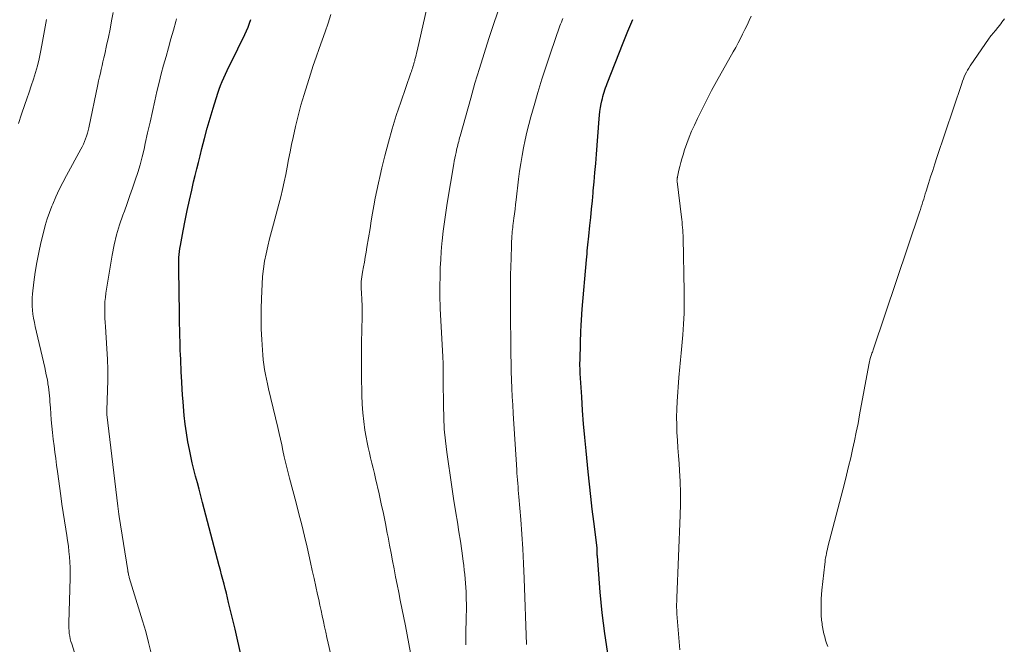
# Model space of a CAD drawing. Units: feet. Extents: x 2005000 to 2010033, y 550000 to 555000.
# Drawn here: x 2006367 to 2006486, y 553732 to 553807 of the extents above; entities that cross this region are included whole.
import ezdxf

# ---------------------------------------------------------------- set-up
doc = ezdxf.new("R2010")
doc.units = ezdxf.units.FT
doc.header["$LTSCALE"] = 100
doc.header["$MEASUREMENT"] = 0
doc.layers.add('CONTOUR INDEX', color=32, linetype='Continuous', lineweight=25)
doc.layers.add('CONTOUR INTERMEDIATE', color=40, linetype='Continuous', lineweight=15)

msp = doc.modelspace()

# ---------------------------------------------------------------- linework, layer by layer
at = {"layer": 'CONTOUR INDEX', "flags": 128}
for points, elevation in [([(2006394.07, 553731.03), (2006393.75, 553732.47), (2006393.42, 553733.91), (2006393.07, 553735.35), (2006392.64, 553737.12), (2006392.51, 553737.67), (2006392.37, 553738.22), (2006392.23, 553738.78), (2006392.09, 553739.33), (2006391.94, 553739.88), (2006391.8, 553740.44), (2006391.66, 553740.99), (2006391.51, 553741.54), (2006389.51, 553749.17), (2006389.3, 553749.96), (2006389.09, 553750.75), (2006388.88, 553751.54), (2006388.66, 553752.33), (2006388.45, 553753.12), (2006388.26, 553753.92), (2006388.09, 553754.72), (2006387.93, 553755.52), (2006387.75, 553756.47), (2006387.57, 553757.53), (2006387.42, 553758.58), (2006387.3, 553759.64), (2006387.2, 553760.71), (2006387.16, 553761.33), (2006387.1, 553762.08), (2006387.06, 553762.84), (2006387.01, 553763.6), (2006386.97, 553764.36), (2006386.95, 553764.8), (2006386.92, 553765.34), (2006386.9, 553765.88), (2006386.88, 553766.42), (2006386.85, 553766.96), (2006386.83, 553767.5), (2006386.81, 553768.05), (2006386.8, 553768.59), (2006386.78, 553769.13), (2006386.77, 553769.35), (2006386.75, 553770), (2006386.74, 553770.65), (2006386.72, 553771.3), (2006386.71, 553771.95), (2006386.63, 553777.21), (2006386.63, 553777.57), (2006386.63, 553777.94), (2006386.64, 553778.3), (2006386.66, 553778.66), (2006386.69, 553779.03), (2006386.73, 553779.39), (2006386.78, 553779.75), (2006386.84, 553780.11), (2006387.16, 553781.86), (2006387.4, 553783.1), (2006387.65, 553784.33), (2006387.92, 553785.55), (2006388.2, 553786.78), (2006388.43, 553787.77), (2006388.62, 553788.55), (2006388.81, 553789.33), (2006389, 553790.11), (2006389.2, 553790.89), (2006389.42, 553791.78), (2006389.74, 553793), (2006390.07, 553794.22), (2006390.42, 553795.43), (2006390.78, 553796.63), (2006391.35, 553798.46), (2006391.51, 553798.92), (2006391.67, 553799.38), (2006391.86, 553799.84), (2006392.05, 553800.29), (2006392.26, 553800.73), (2006392.47, 553801.17), (2006392.68, 553801.62), (2006392.89, 553802.06), (2006394.59, 553805.53), (2006394.79, 553805.97), (2006394.98, 553806.41), (2006395.14, 553806.87), (2006395.3, 553807.33)], 740), ([(2006439.17, 553725.11), (2006437.95, 553733.39), (2006437.78, 553734.63), (2006437.63, 553735.86), (2006437.5, 553737.1), (2006437.39, 553738.35), (2006437.04, 553742.7), (2006437.03, 553742.8), (2006437.03, 553742.91), (2006437.02, 553743.01), (2006437.02, 553743.12), (2006437.02, 553743.16), (2006437.02, 553743.25), (2006437.01, 553743.33), (2006437.01, 553743.41), (2006437.01, 553743.49), (2006437.01, 553743.53), (2006437.01, 553743.59), (2006437.01, 553743.65), (2006437, 553743.72), (2006437, 553743.78), (2006436.99, 553743.84), (2006436.98, 553743.9), (2006436.98, 553743.97), (2006436.97, 553744.03), (2006436.6, 553746.88), (2006436.41, 553748.37), (2006436.24, 553749.87), (2006436.07, 553751.36), (2006435.92, 553752.86), (2006435.67, 553755.38), (2006435.52, 553757), (2006435.38, 553758.62), (2006435.26, 553760.25), (2006435.15, 553761.87), (2006434.97, 553764.68), (2006434.96, 553764.9), (2006434.95, 553765.12), (2006434.95, 553765.34), (2006434.94, 553765.56), (2006434.94, 553765.78), (2006434.94, 553766), (2006434.95, 553766.22), (2006434.95, 553766.44), (2006435.06, 553769.94), (2006435.08, 553770.29), (2006435.09, 553770.64), (2006435.11, 553770.98), (2006435.13, 553771.33), (2006435.15, 553771.61), (2006435.16, 553771.82), (2006435.18, 553772.02), (2006435.2, 553772.23), (2006435.21, 553772.44), (2006435.73, 553778.4), (2006435.76, 553778.76), (2006435.79, 553779.11), (2006435.82, 553779.47), (2006435.85, 553779.83), (2006435.89, 553780.18), (2006435.92, 553780.54), (2006435.96, 553780.89), (2006435.99, 553781.25), (2006436.13, 553782.51), (2006436.24, 553783.5), (2006436.34, 553784.49), (2006436.44, 553785.47), (2006436.53, 553786.46), (2006436.55, 553786.69), (2006436.65, 553787.78), (2006436.75, 553788.89), (2006436.84, 553789.99), (2006436.93, 553791.09), (2006437.25, 553795.35), (2006437.3, 553795.81), (2006437.35, 553796.26), (2006437.42, 553796.71), (2006437.51, 553797.17), (2006437.58, 553797.53), (2006437.64, 553797.8), (2006437.71, 553798.06), (2006437.78, 553798.33), (2006437.86, 553798.59), (2006437.95, 553798.85), (2006438.03, 553799.1), (2006438.13, 553799.36), (2006438.23, 553799.61), (2006440.13, 553804.5), (2006440.71, 553805.92), (2006441.31, 553807.33)], 760)]:
    msp.add_lwpolyline(points, dxfattribs=dict(at, elevation=elevation))
at = {"layer": 'CONTOUR INTERMEDIATE', "flags": 128}
for points, elevation in [([(2006414.52, 553731.06), (2006414.33, 553732.15), (2006414.14, 553733.23), (2006413.93, 553734.31), (2006413.31, 553737.38), (2006413.12, 553738.32), (2006412.93, 553739.27), (2006412.75, 553740.22), (2006412.57, 553741.17), (2006412.39, 553742.12), (2006412.21, 553743.07), (2006412.03, 553744.02), (2006411.85, 553744.97), (2006411.75, 553745.45), (2006411.52, 553746.64), (2006411.27, 553747.83), (2006411.02, 553749.01), (2006410.76, 553750.19), (2006410.33, 553752.03), (2006410.19, 553752.66), (2006410.04, 553753.28), (2006409.89, 553753.9), (2006409.74, 553754.52), (2006409.59, 553755.14), (2006409.45, 553755.76), (2006409.32, 553756.39), (2006409.21, 553757.01), (2006409.06, 553757.85), (2006408.91, 553758.9), (2006408.79, 553759.95), (2006408.71, 553761.01), (2006408.68, 553762.07), (2006408.65, 553764.5), (2006408.64, 553765.84), (2006408.64, 553767.18), (2006408.66, 553768.52), (2006408.69, 553769.86), (2006408.74, 553771.65), (2006408.74, 553772.1), (2006408.74, 553772.55), (2006408.73, 553773), (2006408.7, 553773.44), (2006408.67, 553773.89), (2006408.66, 553774.11), (2006408.64, 553774.34), (2006408.63, 553774.56), (2006408.61, 553774.78), (2006408.59, 553775), (2006408.59, 553775.23), (2006408.6, 553775.45), (2006408.61, 553775.67), (2006408.62, 553775.78), (2006408.65, 553776.06), (2006408.69, 553776.33), (2006408.73, 553776.61), (2006408.77, 553776.88), (2006408.89, 553777.52), (2006409, 553778.12), (2006409.1, 553778.71), (2006409.21, 553779.31), (2006409.3, 553779.9), (2006409.67, 553782.16), (2006409.82, 553783.08), (2006409.98, 553783.99), (2006410.14, 553784.9), (2006410.3, 553785.82), (2006410.48, 553786.73), (2006410.67, 553787.64), (2006410.87, 553788.54), (2006411.09, 553789.45), (2006411.45, 553790.91), (2006411.88, 553792.54), (2006412.33, 553794.16), (2006412.83, 553795.77), (2006413.36, 553797.36), (2006414.57, 553800.89), (2006414.64, 553801.07), (2006414.7, 553801.26), (2006414.77, 553801.44), (2006414.83, 553801.62), (2006414.89, 553801.81), (2006414.95, 553801.99), (2006415, 553802.18), (2006415.05, 553802.36), (2006415.08, 553802.51), (2006415.15, 553802.77), (2006415.21, 553803.03), (2006415.27, 553803.29), (2006415.33, 553803.55), (2006416.98, 553810.85)], 748), ([(2006421.22, 553732.02), (2006421.21, 553732.48), (2006421.2, 553732.94), (2006421.21, 553733.4), (2006421.22, 553733.86), (2006421.24, 553734.8), (2006421.26, 553735.48), (2006421.27, 553736.17), (2006421.27, 553736.86), (2006421.26, 553737.54), (2006421.26, 553737.86), (2006421.24, 553738.39), (2006421.21, 553738.92), (2006421.18, 553739.44), (2006421.13, 553739.97), (2006421.07, 553740.49), (2006421.01, 553741.02), (2006420.94, 553741.55), (2006420.87, 553742.07), (2006420.7, 553743.33), (2006420.54, 553744.48), (2006420.37, 553745.63), (2006420.19, 553746.78), (2006420.01, 553747.93), (2006419.73, 553749.65), (2006419.51, 553751.04), (2006419.3, 553752.43), (2006419.1, 553753.81), (2006418.9, 553755.2), (2006418.74, 553756.59), (2006418.61, 553757.99), (2006418.54, 553759.39), (2006418.5, 553760.79), (2006418.49, 553763.86), (2006418.49, 553764.12), (2006418.49, 553764.37), (2006418.49, 553764.62), (2006418.49, 553764.87), (2006418.49, 553765.19), (2006418.49, 553765.28), (2006418.49, 553765.37), (2006418.49, 553765.46), (2006418.48, 553765.56), (2006418.48, 553765.65), (2006418.48, 553765.74), (2006418.47, 553765.83), (2006418.47, 553765.92), (2006418.46, 553766.07), (2006418.46, 553766.23), (2006418.45, 553766.39), (2006418.44, 553766.56), (2006418.44, 553766.72), (2006418.13, 553772.5), (2006418.11, 553772.83), (2006418.1, 553773.17), (2006418.08, 553773.5), (2006418.08, 553773.83), (2006418.07, 553774.17), (2006418.07, 553774.5), (2006418.07, 553774.83), (2006418.07, 553775.16), (2006418.1, 553776.46), (2006418.13, 553777.43), (2006418.18, 553778.41), (2006418.25, 553779.39), (2006418.33, 553780.36), (2006418.36, 553780.68), (2006418.48, 553781.82), (2006418.62, 553782.95), (2006418.78, 553784.08), (2006418.96, 553785.2), (2006419.75, 553789.93), (2006419.81, 553790.28), (2006419.88, 553790.63), (2006419.95, 553790.97), (2006420.02, 553791.32), (2006420.08, 553791.59), (2006420.13, 553791.8), (2006420.18, 553792.02), (2006420.23, 553792.23), (2006420.28, 553792.44), (2006420.34, 553792.65), (2006420.4, 553792.86), (2006420.45, 553793.08), (2006420.51, 553793.29), (2006421.79, 553797.84), (2006422.3, 553799.64), (2006422.84, 553801.44), (2006423.4, 553803.23), (2006423.98, 553805.02), (2006425.58, 553809.85)], 752), ([(2006374.59, 553729.54), (2006373.76, 553732.12), (2006373.66, 553732.43), (2006373.58, 553732.74), (2006373.52, 553733.05), (2006373.46, 553733.37), (2006373.43, 553733.69), (2006373.4, 553734.01), (2006373.39, 553734.33), (2006373.39, 553734.65), (2006373.56, 553740.04), (2006373.57, 553740.69), (2006373.56, 553741.33), (2006373.53, 553741.98), (2006373.48, 553742.63), (2006373.42, 553743.27), (2006373.35, 553743.91), (2006373.26, 553744.56), (2006373.16, 553745.2), (2006373.04, 553745.93), (2006372.88, 553746.94), (2006372.73, 553747.95), (2006372.58, 553748.96), (2006372.44, 553749.97), (2006372.05, 553752.88), (2006371.94, 553753.66), (2006371.84, 553754.44), (2006371.73, 553755.22), (2006371.63, 553756), (2006371.54, 553756.78), (2006371.45, 553757.57), (2006371.37, 553758.35), (2006371.3, 553759.13), (2006371.19, 553760.56), (2006371.16, 553760.92), (2006371.13, 553761.28), (2006371.1, 553761.64), (2006371.07, 553762.01), (2006371.03, 553762.37), (2006370.99, 553762.73), (2006370.94, 553763.09), (2006370.89, 553763.45), (2006370.86, 553763.63), (2006370.78, 553764.07), (2006370.69, 553764.52), (2006370.6, 553764.96), (2006370.5, 553765.4), (2006369.36, 553770.37), (2006369.26, 553770.85), (2006369.17, 553771.34), (2006369.09, 553771.82), (2006369.03, 553772.31), (2006369, 553772.81), (2006368.98, 553773.3), (2006369, 553773.79), (2006369.04, 553774.28), (2006369.2, 553775.69), (2006369.36, 553776.89), (2006369.54, 553778.08), (2006369.78, 553779.26), (2006370.04, 553780.43), (2006370.35, 553781.69), (2006370.56, 553782.5), (2006370.8, 553783.3), (2006371.08, 553784.08), (2006371.37, 553784.86), (2006371.47, 553785.09), (2006371.85, 553785.97), (2006372.24, 553786.84), (2006372.67, 553787.7), (2006373.12, 553788.55), (2006374.87, 553791.71), (2006375.03, 553792.01), (2006375.18, 553792.32), (2006375.31, 553792.64), (2006375.43, 553792.96), (2006375.54, 553793.29), (2006375.64, 553793.62), (2006375.73, 553793.95), (2006375.81, 553794.28), (2006376.9, 553799.5), (2006376.99, 553799.95), (2006377.09, 553800.41), (2006377.2, 553800.86), (2006377.31, 553801.32), (2006377.42, 553801.77), (2006377.52, 553802.23), (2006377.63, 553802.69), (2006377.73, 553803.14), (2006377.96, 553804.2), (2006378.17, 553805.18), (2006378.37, 553806.17), (2006378.56, 553807.16), (2006378.74, 553808.15)], 732), ([(2006404.94, 553730.81), (2006404.62, 553732.22), (2006404.48, 553732.88), (2006404.33, 553733.53), (2006404.19, 553734.19), (2006404.05, 553734.84), (2006403.92, 553735.5), (2006403.78, 553736.15), (2006403.64, 553736.81), (2006403.5, 553737.47), (2006403.36, 553738.09), (2006403.15, 553739.05), (2006402.94, 553740.02), (2006402.72, 553740.98), (2006402.5, 553741.94), (2006402.08, 553743.77), (2006401.76, 553745.11), (2006401.44, 553746.46), (2006401.1, 553747.8), (2006400.76, 553749.13), (2006399.97, 553752.1), (2006399.89, 553752.42), (2006399.81, 553752.74), (2006399.72, 553753.06), (2006399.64, 553753.38), (2006399.56, 553753.7), (2006399.49, 553754.03), (2006399.41, 553754.35), (2006399.34, 553754.67), (2006399.18, 553755.41), (2006399.03, 553756.1), (2006398.87, 553756.79), (2006398.72, 553757.48), (2006398.55, 553758.17), (2006397.45, 553762.85), (2006397.32, 553763.43), (2006397.19, 553764.01), (2006397.08, 553764.59), (2006396.98, 553765.17), (2006396.89, 553765.76), (2006396.81, 553766.34), (2006396.75, 553766.93), (2006396.71, 553767.52), (2006396.63, 553768.8), (2006396.58, 553770.03), (2006396.55, 553771.26), (2006396.57, 553772.5), (2006396.6, 553773.73), (2006396.68, 553775.46), (2006396.74, 553776.38), (2006396.84, 553777.3), (2006396.98, 553778.21), (2006397.15, 553779.11), (2006397.35, 553780.01), (2006397.56, 553780.91), (2006397.79, 553781.8), (2006398.03, 553782.69), (2006398.68, 553785.08), (2006398.92, 553785.97), (2006399.14, 553786.86), (2006399.34, 553787.76), (2006399.52, 553788.66), (2006399.7, 553789.56), (2006399.87, 553790.47), (2006400.05, 553791.37), (2006400.23, 553792.27), (2006400.4, 553793.1), (2006400.68, 553794.42), (2006401, 553795.72), (2006401.35, 553797.02), (2006401.73, 553798.31), (2006402.51, 553800.76), (2006402.84, 553801.79), (2006403.18, 553802.81), (2006403.54, 553803.83), (2006403.9, 553804.85), (2006404.26, 553805.86), (2006404.61, 553806.88), (2006404.93, 553807.91)], 744), ([(2006367.35, 553794.8), (2006367.72, 553795.94), (2006368.11, 553797.08), (2006368.35, 553797.76), (2006368.62, 553798.56), (2006368.89, 553799.35), (2006369.14, 553800.15), (2006369.39, 553800.96), (2006369.62, 553801.76), (2006369.83, 553802.58), (2006370.01, 553803.4), (2006370.17, 553804.22), (2006370.72, 553807.33)], 728), ([(2006383.31, 553730.99), (2006383, 553732.3), (2006382.66, 553733.6), (2006382.28, 553734.9), (2006380.69, 553740.14), (2006380.66, 553740.24), (2006380.63, 553740.34), (2006380.61, 553740.44), (2006380.58, 553740.54), (2006380.54, 553740.71), (2006380.53, 553740.73), (2006380.53, 553740.75), (2006380.53, 553740.77), (2006380.52, 553740.79), (2006380.52, 553740.91), (2006380.51, 553740.97), (2006379.48, 553747.45), (2006379.44, 553747.77), (2006379.39, 553748.09), (2006379.35, 553748.41), (2006379.31, 553748.73), (2006378, 553759.74), (2006378, 553759.81), (2006378, 553759.96), (2006378, 553760.04), (2006378, 553760.11), (2006378, 553760.19), (2006378, 553760.26), (2006378.08, 553762.63), (2006378.1, 553763.89), (2006378.09, 553765.15), (2006378.05, 553766.4), (2006377.99, 553767.66), (2006377.81, 553770.35), (2006377.78, 553770.85), (2006377.76, 553771.35), (2006377.74, 553771.86), (2006377.73, 553772.36), (2006377.74, 553772.86), (2006377.76, 553773.36), (2006377.81, 553773.86), (2006377.88, 553774.35), (2006378.64, 553778.96), (2006378.88, 553780.19), (2006379.16, 553781.39), (2006379.51, 553782.59), (2006379.91, 553783.76), (2006380.09, 553784.26), (2006380.43, 553785.18), (2006380.76, 553786.11), (2006381.08, 553787.03), (2006381.41, 553787.96), (2006381.71, 553788.89), (2006381.99, 553789.83), (2006382.23, 553790.78), (2006382.46, 553791.73), (2006382.6, 553792.4), (2006382.89, 553793.69), (2006383.18, 553794.97), (2006383.47, 553796.26), (2006383.76, 553797.55), (2006384.02, 553798.66), (2006384.28, 553799.72), (2006384.54, 553800.77), (2006384.82, 553801.83), (2006385.11, 553802.88), (2006385.41, 553803.93), (2006385.7, 553804.98), (2006385.99, 553806.03), (2006386.27, 553807.08), (2006386.35, 553807.4)], 736), ([(2006428.51, 553732.04), (2006428.22, 553740.01), (2006428.15, 553741.79), (2006428.05, 553743.56), (2006427.94, 553745.33), (2006427.81, 553747.1), (2006427.59, 553749.83), (2006427.56, 553750.24), (2006427.52, 553750.65), (2006427.49, 553751.05), (2006427.46, 553751.46), (2006427.42, 553751.87), (2006427.39, 553752.27), (2006427.36, 553752.68), (2006427.34, 553753.09), (2006426.9, 553759.89), (2006426.84, 553760.9), (2006426.79, 553761.9), (2006426.74, 553762.91), (2006426.7, 553763.91), (2006426.67, 553764.92), (2006426.64, 553765.93), (2006426.62, 553766.93), (2006426.6, 553767.94), (2006426.57, 553771.89), (2006426.56, 553772.58), (2006426.56, 553773.27), (2006426.56, 553773.96), (2006426.56, 553774.65), (2006426.57, 553775.34), (2006426.57, 553776.03), (2006426.59, 553776.71), (2006426.61, 553777.4), (2006426.69, 553780), (2006426.69, 553780.22), (2006426.7, 553780.43), (2006426.71, 553780.65), (2006426.72, 553780.86), (2006426.73, 553781.07), (2006426.74, 553781.29), (2006426.76, 553781.5), (2006426.78, 553781.72), (2006426.79, 553781.78), (2006426.81, 553782.02), (2006426.84, 553782.27), (2006426.87, 553782.51), (2006426.9, 553782.76), (2006426.98, 553783.38), (2006427.05, 553783.93), (2006427.12, 553784.49), (2006427.19, 553785.04), (2006427.25, 553785.6), (2006427.56, 553788.11), (2006427.68, 553789.05), (2006427.82, 553790), (2006427.98, 553790.94), (2006428.15, 553791.88), (2006428.34, 553792.83), (2006428.55, 553793.76), (2006428.78, 553794.69), (2006429.03, 553795.61), (2006429.41, 553796.96), (2006429.87, 553798.54), (2006430.36, 553800.13), (2006430.87, 553801.7), (2006431.39, 553803.27), (2006432.53, 553806.55), (2006432.61, 553806.78), (2006432.7, 553807.01), (2006432.79, 553807.24), (2006432.88, 553807.46)], 756), ([(2006446.95, 553731.41), (2006446.61, 553735.76), (2006446.6, 553736), (2006446.59, 553736.23), (2006446.58, 553736.47), (2006446.58, 553736.71), (2006446.58, 553736.95), (2006446.59, 553737.19), (2006446.59, 553737.43), (2006446.6, 553737.66), (2006447.02, 553747.61), (2006447.05, 553748.96), (2006447.06, 553750.32), (2006447.01, 553751.67), (2006446.93, 553753.02), (2006446.87, 553753.85), (2006446.8, 553754.79), (2006446.74, 553755.72), (2006446.68, 553756.65), (2006446.62, 553757.58), (2006446.59, 553758.52), (2006446.58, 553759.45), (2006446.6, 553760.38), (2006446.65, 553761.31), (2006446.85, 553764.22), (2006446.88, 553764.64), (2006446.92, 553765.06), (2006446.96, 553765.48), (2006447.01, 553765.9), (2006447.06, 553766.32), (2006447.1, 553766.74), (2006447.14, 553767.16), (2006447.18, 553767.58), (2006447.32, 553769.34), (2006447.41, 553770.65), (2006447.47, 553771.95), (2006447.49, 553773.25), (2006447.48, 553774.56), (2006447.35, 553780.98), (2006447.35, 553781.3), (2006447.33, 553781.62), (2006447.31, 553781.94), (2006447.29, 553782.26), (2006447.26, 553782.58), (2006447.23, 553782.9), (2006447.2, 553783.22), (2006447.16, 553783.54), (2006446.63, 553787.81), (2006446.62, 553787.89), (2006446.63, 553787.98), (2006446.65, 553788.13), (2006446.66, 553788.19), (2006446.66, 553788.25), (2006446.68, 553788.31), (2006446.69, 553788.37), (2006446.86, 553789.18), (2006446.97, 553789.64), (2006447.09, 553790.1), (2006447.21, 553790.56), (2006447.35, 553791.02), (2006447.54, 553791.64), (2006447.8, 553792.4), (2006448.07, 553793.15), (2006448.38, 553793.88), (2006448.71, 553794.61), (2006449.09, 553795.42), (2006449.64, 553796.54), (2006450.2, 553797.66), (2006450.78, 553798.76), (2006451.38, 553799.85), (2006453.4, 553803.45), (2006453.69, 553803.97), (2006453.97, 553804.5), (2006454.25, 553805.03), (2006454.52, 553805.57), (2006454.79, 553806.11), (2006455.05, 553806.65), (2006455.31, 553807.19), (2006455.56, 553807.73)], 764), ([(2006464.77, 553731.83), (2006464.64, 553732.21), (2006464.52, 553732.58), (2006464.4, 553732.96), (2006464.31, 553733.34), (2006464.23, 553733.72), (2006464.15, 553734.17), (2006464.11, 553734.37), (2006464.08, 553734.58), (2006464.05, 553734.78), (2006464.03, 553734.99), (2006464.01, 553735.2), (2006463.99, 553735.4), (2006463.98, 553735.61), (2006463.97, 553735.82), (2006463.97, 553736.47), (2006463.97, 553737.01), (2006463.98, 553737.54), (2006464.02, 553738.08), (2006464.07, 553738.61), (2006464.42, 553741.72), (2006464.45, 553741.99), (2006464.48, 553742.25), (2006464.52, 553742.51), (2006464.57, 553742.77), (2006464.62, 553743.03), (2006464.67, 553743.29), (2006464.73, 553743.55), (2006464.79, 553743.81), (2006466.77, 553751.44), (2006467.03, 553752.46), (2006467.28, 553753.49), (2006467.53, 553754.52), (2006467.77, 553755.55), (2006467.99, 553756.58), (2006468.21, 553757.62), (2006468.42, 553758.66), (2006468.61, 553759.7), (2006469.71, 553765.75), (2006469.74, 553765.94), (2006469.79, 553766.13), (2006469.83, 553766.31), (2006469.89, 553766.5), (2006469.92, 553766.6), (2006469.96, 553766.74), (2006470, 553766.87), (2006470.04, 553767), (2006470.09, 553767.13), (2006470.14, 553767.26), (2006470.19, 553767.4), (2006470.23, 553767.53), (2006470.28, 553767.66), (2006475.82, 553784.14), (2006475.92, 553784.45), (2006476.02, 553784.77), (2006476.12, 553785.08), (2006476.22, 553785.39), (2006476.32, 553785.7), (2006476.41, 553786.02), (2006476.51, 553786.33), (2006476.61, 553786.64), (2006476.91, 553787.59), (2006477.15, 553788.37), (2006477.41, 553789.16), (2006477.66, 553789.94), (2006477.92, 553790.72), (2006480.9, 553799.62), (2006481, 553799.9), (2006481.1, 553800.17), (2006481.21, 553800.44), (2006481.33, 553800.71), (2006481.46, 553800.98), (2006481.59, 553801.23), (2006481.75, 553801.48), (2006481.91, 553801.73), (2006484.21, 553805.07), (2006484.31, 553805.22), (2006484.42, 553805.36), (2006484.53, 553805.5), (2006484.64, 553805.64), (2006484.76, 553805.77), (2006484.88, 553805.91), (2006484.99, 553806.04), (2006485.1, 553806.18), (2006485.44, 553806.59), (2006485.59, 553806.79), (2006485.74, 553807), (2006485.89, 553807.21), (2006486.03, 553807.42)], 768)]:
    msp.add_lwpolyline(points, dxfattribs=dict(at, elevation=elevation))

doc.saveas('drawing.dxf')
